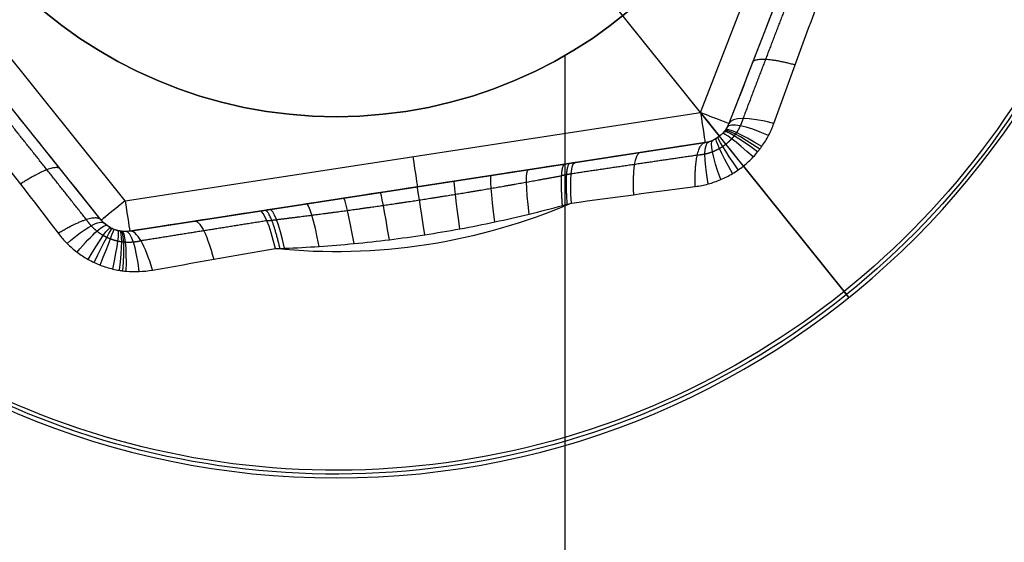
# Model space of a CAD drawing. Units: millimetres. Extents: x -249 to 249, y -227 to 227.
# Drawn here: x 133 to 139, y -171 to -168 of the extents above; entities that cross this region are included whole.
import ezdxf

# ---------------------------------------------------------------- set-up
doc = ezdxf.new("R2010")
doc.units = ezdxf.units.MM
doc.header["$MEASUREMENT"] = 0
doc.layers.add('Predefinito', color=18, linetype='Continuous', true_color=0x000000)

# ---------------------------------------------------------------- blocks, each defined once
blk = doc.blocks.new('S-00180')
at = {"layer": 'Predefinito'}
for p, q in [((3.3, -1.9053, 2.25), (3.3, 1.9053, 2.25)), ((3.5, -1.9053, 2.05), (3.5, 1.9053, 2.05)), ((3.5, -1.9053, 0.4974), (3.5, 1.9053, 0.4974)), ((0, -3.8105, 2.25), (-3.3, -1.9053, 2.25)), ((3.3, -1.9053, 2.25), (0, -3.8105, 2.25)), ((3.5, -1.9053, -1.0552), (3.5, -1.9053, 2.05)), ((0, -3.8105, 2.25), (0, -1.95, 2.25)), ((0, -5.3134, -2.25), (0, -1.95, -2.25)), ((-3.4, -2.0785, 2.05), (-0.1, -3.9837, 2.05)), ((-3.4, -2.0785, 0.4974), (-0.1, -3.9837, 0.4974)), ((0.1, -3.9837, 2.05), (3.4, -2.0785, 2.05)), ((3.4, -2.0785, 2.05), (0.1, -3.9837, 2.05)), ((0.1, -3.9837, 0.4974), (3.4, -2.0785, 0.4974)), ((3.4, -2.0785, 2.05), (3.4, -2.0785, -1.0552)), ((1.75, -3.0311, 2.05), (1.75, -3.0311, -0.8194)), ((-0.1, -3.9837, 2.05), (-0.1, -3.9837, -1.0552)), ((0.1, -3.9837, -1.0552), (0.1, -3.9837, 2.05)), ((0, -4.0105, 2.05), (0, -4.0105, -1.1014)), ((0, -4.2605, -1.5344), (0, -5.3384, -2.1567))]:
    blk.add_line(p, q, dxfattribs=at)
blk.add_circle((0, 0, -2.2), 5.3634, dxfattribs=at)
for centre, radius, start, end in [((0, 0, -2.1567), 5.3384, 0, 180), ((0, 0, -2.25), 5.3134, 0, 180), ((0, 0, -2.1567), 5.3384, 180, 0), ((0, 0, -2.25), 5.3134, 180, 0), ((3.3, -1.9053, 2.05), 0.2, 300, 0), ((3.3, -1.9053, 0.4741), 0.2, 300, 0), ((0, 0, -1.317), 3.884, 285.37335, 314.62665), ((0, -3.8105, 2.05), 0.2, 240, 300), ((0, -3.8105, 0.4741), 0.2, 240, 300)]:
    blk.add_arc(centre, radius, start, end, dxfattribs=at)
at = {"layer": 'Predefinito', "extrusion": (0.866025, 0.5, 1.98246e-14)}
blk.add_arc((-3.3, 2.05, 1.9053), 0.2, 90, 180, dxfattribs=at)
at = {"layer": 'Predefinito', "extrusion": (2.22045e-15, 1, -2.22045e-15)}
blk.add_arc((-3.3, 2.05, -1.9053), 0.2, 90, 180, dxfattribs=at)
at = {"layer": 'Predefinito', "extrusion": (0, 1, 0)}
blk.add_arc((-3.3, 2.05, -1.9053), 0.2, 148.96552, 180, dxfattribs=at)
at = {"layer": 'Predefinito', "extrusion": (0.127456, 0.974316, 0.185643)}
blk.add_arc((-4.2193, -0.7852, -1.6353), 0.5, 298.19489, 0, dxfattribs=at)
at = {"layer": 'Predefinito', "extrusion": (0.442244, 0.896331, 0.031796)}
blk.add_arc((-4.5024, -1.0922, -0.2833), 0.5, 299.94976, 0, dxfattribs=at)
at = {"layer": 'Predefinito', "extrusion": (0.381171, 0.922288, 0.063987)}
blk.add_arc((-4.4775, -1.0641, -0.5696), 0.5, 299.79558, 0, dxfattribs=at)
at = {"layer": 'Predefinito', "extrusion": (0.255646, 0.958481, 0.126334)}
blk.add_arc((-4.3795, -0.9557, -1.1202), 0.5, 299.18847, 360, dxfattribs=at)
at = {"layer": 'Predefinito', "extrusion": (0.703137, 0.699627, -0.126966)}
blk.add_arc((-4.3782, -0.9543, 1.1257), 0.5, 299.18013, 360, dxfattribs=at)
at = {"layer": 'Predefinito', "extrusion": (0.68098, 0.723759, -0.111532)}
blk.add_arc((-4.409, -0.988, 0.9901), 0.5, 299.37095, 360, dxfattribs=at)
at = {"layer": 'Predefinito', "extrusion": (0.657718, 0.74714, -0.09586)}
blk.add_arc((-4.4359, -1.0177, 0.8519), 0.5, 299.53763, 0, dxfattribs=at)
at = {"layer": 'Predefinito', "extrusion": (0.608593, 0.790875, -0.064271)}
blk.add_arc((-4.4772, -1.0638, 0.5721), 0.5, 299.79375, 0, dxfattribs=at)
at = {"layer": 'Predefinito', "extrusion": (0.500711, 0.865614, -0.00040075)}
blk.add_arc((-4.5105, -1.1014, 0.0036), 0.5, 299.99999, 360, dxfattribs=at)
at = {"layer": 'Predefinito', "extrusion": (0.840508, 0.485268, -0.240959)}
blk.add_arc((-4, -0.565, 2.1034), 0.5, 296.8341, 360, dxfattribs=at)
at = {"layer": 'Predefinito', "extrusion": (0.780537, 0.596783, -0.186044)}
blk.add_arc((-4.2179, -0.7838, 1.6388), 0.5, 298.18664, 0, dxfattribs=at)
at = {"layer": 'Predefinito', "extrusion": (0.856966, 0.494769, -0.144267)}
blk.add_arc((-4, -0.7241, 1.1605), 0.5, 298.93361, 0, dxfattribs=at)
at = {"layer": 'Predefinito', "extrusion": (0.858663, 0.495749, -0.130118)}
blk.add_arc((-4, -0.7402, 1.0832), 0.5, 298.02987, 0, dxfattribs=at)
at = {"layer": 'Predefinito', "extrusion": (0.862789, 0.498131, -0.086379)}
blk.add_arc((-4, -0.7819, 0.8049), 0.5, 295.1984, 0.0327, dxfattribs=at)
at = {"layer": 'Predefinito', "extrusion": (0.864837, 0.499314, -0.05238)}
blk.add_arc((-4, -0.8049, 0.5331), 0.5, 293.14203, 0.06579, dxfattribs=at)
at = {"layer": 'Predefinito', "extrusion": (0.866025, 0.5, 0)}
blk.add_arc((-3.3, 2.05), 0.2, 90, 180, dxfattribs=at)
at = {"layer": 'Predefinito', "extrusion": (0.865762, 0.499848, -0.024662)}
blk.add_arc((-4, -0.8161, 0.2657), 0.5, 291.89153, 0.03272, dxfattribs=at)
at = {"layer": 'Predefinito', "extrusion": (0.866025, 0.5, -2.62681e-05)}
blk.add_arc((-4, -0.8194, 0.0003), 0.5, 291.4707, 0, dxfattribs=at)
at = {"layer": 'Predefinito', "extrusion": (0.865763, 0.499849, 0.024609)}
blk.add_arc((-4, -0.8161, -0.2652), 0.5, 291.8898, 0.03263, dxfattribs=at)
at = {"layer": 'Predefinito', "extrusion": (0.864839, 0.499315, 0.052328)}
blk.add_arc((-4, -0.8049, -0.5327), 0.5, 293.13922, 0.06578, dxfattribs=at)
at = {"layer": 'Predefinito', "extrusion": (0.862791, 0.498133, 0.086339)}
blk.add_arc((-4, -0.782, -0.8046), 0.5, 295.19587, 0.03274, dxfattribs=at)
at = {"layer": 'Predefinito', "extrusion": (0.856966, 0.494769, 0.144267)}
blk.add_arc((-4, -0.7241, -1.1605), 0.5, 298.93361, 0, dxfattribs=at)
at = {"layer": 'Predefinito', "extrusion": (0.866025, -0.5, 1.249e-15)}
blk.add_arc((-3.3, 2.05, 1.9053), 0.2, 90, 180, dxfattribs=at)
at = {"layer": 'Predefinito', "extrusion": (0.866025, 0.5, -9.29812e-15)}
blk.add_arc((-3.3, 2.05, -1.9053), 0.2, 90, 180, dxfattribs=at)
at = {"layer": 'Predefinito', "extrusion": (1, 0, 0)}
for centre, radius, start, end in [((-3.8105, 2.05), 0.2, 90, 180), ((-5.3134, -2.2), 0.05, 180, 270), ((-5.3134, -2.2), 0.05, 120, 180)]:
    blk.add_arc(centre, radius, start, end, dxfattribs=at)
at = {"layer": 'Predefinito', "extrusion": (0.840508, -0.485268, -0.240959)}
blk.add_arc((-4, -0.565, 2.1034), 0.5, 296.8341, 360, dxfattribs=at)
at = {"layer": 'Predefinito', "extrusion": (0.907097, -0.377574, -0.186044)}
blk.add_arc((-4.2179, -0.7838, 1.6388), 0.5, 298.18664, 0, dxfattribs=at)
at = {"layer": 'Predefinito', "extrusion": (0.90751, 0.376778, 0.185643)}
blk.add_arc((-4.2193, -0.7852, -1.6353), 0.5, 298.19489, 0, dxfattribs=at)
at = {"layer": 'Predefinito', "extrusion": (0.957463, -0.259121, -0.126966)}
blk.add_arc((-4.3782, -0.9543, 1.1257), 0.5, 299.18013, 0, dxfattribs=at)
at = {"layer": 'Predefinito', "extrusion": (0.967283, -0.227867, -0.111532)}
blk.add_arc((-4.409, -0.988, 0.9901), 0.5, 299.37095, 0, dxfattribs=at)
at = {"layer": 'Predefinito', "extrusion": (0.975901, -0.196031, -0.09586)}
blk.add_arc((-4.4359, -1.0177, 0.8519), 0.5, 299.53763, 0, dxfattribs=at)
at = {"layer": 'Predefinito', "extrusion": (0.989215, -0.131619, -0.064271)}
blk.add_arc((-4.4772, -1.0638, 0.5721), 0.5, 299.79375, 360, dxfattribs=at)
at = {"layer": 'Predefinito', "extrusion": (1, -0.00082163, -0.00040075)}
blk.add_arc((-4.5105, -1.1014, 0.0036), 0.5, 299.99999, 0, dxfattribs=at)
at = {"layer": 'Predefinito', "extrusion": (0.997367, 0.065171, 0.031796)}
blk.add_arc((-4.5024, -1.0922, -0.2833), 0.5, 299.94976, 360, dxfattribs=at)
at = {"layer": 'Predefinito', "extrusion": (0.98931, 0.13104, 0.063987)}
blk.add_arc((-4.4775, -1.0641, -0.5696), 0.5, 299.79558, 0, dxfattribs=at)
at = {"layer": 'Predefinito', "extrusion": (0.957891, 0.257845, 0.126334)}
blk.add_arc((-4.3795, -0.9557, -1.1202), 0.5, 299.18847, 0, dxfattribs=at)
at = {"layer": 'Predefinito'}
for points, weights in [([(3.5741, -1.8422, -1.3094), (3.5722, -1.5662, -1.2378), (3.5706, -1.288, -1.1784), (3.5693, -1.0073, -1.1353)], [0.925941401158, 0.927769212928, 0.929423160679, 0.930667492039]), ([(2.657, -2.5875, -1.1353), (2.9008, -2.4482, -1.1784), (3.1425, -2.3105, -1.2378), (3.3824, -2.1741, -1.3094)], [0.930667492039, 0.929423160679, 0.927769212928, 0.925941401158]), ([(2.657, -2.5875, -1.1353), (2.6391, -2.5986, -1.1335), (2.6212, -2.6097, -1.1317), (2.6033, -2.6208, -1.13)], [0.930667492039, 0.929978931428, 0.929306371897, 0.928650753444]), ([(-0.9124, -3.5948, -1.1353), (-0.6698, -3.7362, -1.1784), (-0.4297, -3.8768, -1.2378), (-0.1917, -4.0163, -1.3094)], [0.930667492039, 0.929423160679, 0.927769212928, 0.925941401158]), ([(0.1917, -4.0163, -1.3094), (0.4297, -3.8768, -1.2378), (0.6698, -3.7362, -1.1784), (0.9124, -3.5948, -1.1353)], [0.925941401158, 0.927769212928, 0.929423160679, 0.930667492039]), ([(0.9124, -3.5948, -1.1353), (0.9309, -3.5848, -1.1335), (0.9495, -3.5749, -1.1317), (0.968, -3.565, -1.13)], [0.930667492039, 0.929978931428, 0.929306371897, 0.928650753444])]:
    blk.add_rational_spline(points, weights, degree=3, dxfattribs=at)
for points in [[(3.7581, -0.9808, -1.317), (3.7624, -1.2544, -1.3593), (3.7681, -1.5264, -1.4176), (3.7743, -1.7977, -1.4882)], [(3.444, -2.3698, -1.4882), (3.2059, -2.5, -1.4176), (2.9675, -2.6311, -1.3593), (2.7284, -2.7642, -1.317)], [(2.7284, -2.7642, -1.317), (2.7122, -2.7763, -1.3154), (2.6958, -2.7884, -1.3139), (2.6794, -2.8005, -1.3124)], [(1.0856, -3.7207, -1.3124), (1.0669, -3.7289, -1.3139), (1.0483, -3.737, -1.3154), (1.0297, -3.745, -1.317)], [(-0.3303, -4.1675, -1.4882), (-0.5621, -4.0265, -1.4176), (-0.7948, -3.8855, -1.3593), (-1.0296, -3.745, -1.317)], [(1.0297, -3.745, -1.317), (0.7949, -3.8855, -1.3593), (0.5621, -4.0264, -1.4176), (0.3303, -4.1675, -1.4882)]]:
    blk.add_open_spline(points, degree=3, dxfattribs=at)
at = {"layer": 'Predefinito', "extrusion": (1, 0, 0)}
blk.add_open_spline([(3.5, -1.9053, -1.0552), (3.5, -1.6208, -0.9846), (3.5, -1.334, -0.9263), (3.5, -1.0439, -0.884)], degree=3, dxfattribs=at)
at = {"layer": 'Predefinito', "extrusion": (-0.00016159, -0.980571, -0.196163)}
blk.add_rational_spline([(3.5, -1.4767, -0.959), (3.5, -1.4177, -1.2537), (3.7655, -1.3901, -1.392)], [1, 0.857046503504, 1], degree=2, dxfattribs=at)
at = {"layer": 'Predefinito'}
for points, knots in [([(3.7743, -1.7977, -1.4882), (3.775, -1.8265, -1.4957), (3.7737, -1.8554, -1.5024), (3.7672, -1.9132, -1.5139), (3.762, -1.9416, -1.5187), (3.7479, -1.9975, -1.5265), (3.7389, -2.025, -1.5294), (3.7224, -2.0656, -1.5324), (3.7164, -2.079, -1.5332), (3.7036, -2.1053, -1.5341), (3.6967, -2.1182, -1.5344), (3.6749, -2.1559, -1.5344), (3.6587, -2.1799, -1.5334), (3.6319, -2.2142, -1.5304), (3.6226, -2.2253, -1.5292), (3.608, -2.2416, -1.5269), (3.603, -2.247, -1.5261), (3.5928, -2.2575, -1.5244), (3.5877, -2.2627, -1.5235), (3.5617, -2.288, -1.5186), (3.5397, -2.3065, -1.5137), (3.4935, -2.3405, -1.5023), (3.4693, -2.3559, -1.4957), (3.444, -2.3698, -1.4882)], [0, 0, 0, 0, 0.0000884346, 0.0000884346, 0.0001768692, 0.0001768692, 0.0002653038, 0.0002653038, 0.0003095211, 0.0003095211, 0.0003537384, 0.0003537384, 0.000442173, 0.000442173, 0.0004863903, 0.0004863903, 0.000508499, 0.000508499, 0.0005306076, 0.0005306076, 0.0006190423, 0.0006190423, 0.0007074768, 0.0007074768, 0.0007074768, 0.0007074768]), ([(3.4, -2.0785, -1.0552), (3.4075, -2.0741, -1.0627), (3.4146, -2.0694, -1.0693), (3.4283, -2.0589, -1.0807), (3.4349, -2.0532, -1.0856), (3.4426, -2.0455, -1.0905), (3.4442, -2.0439, -1.0914), (3.4472, -2.0407, -1.0931), (3.4487, -2.0391, -1.0939), (3.453, -2.0341, -1.0962), (3.4558, -2.0307, -1.0974), (3.4639, -2.0203, -1.1004), (3.4687, -2.013, -1.1014), (3.4753, -2.0016, -1.1014), (3.4774, -1.9977, -1.1011), (3.4813, -1.9898, -1.1001), (3.4832, -1.9857, -1.0994), (3.4882, -1.9735, -1.0964), (3.491, -1.9652, -1.0935), (3.4955, -1.9484, -1.0857), (3.4972, -1.9399, -1.0809), (3.4994, -1.9225, -1.0694), (3.5, -1.9139, -1.0627), (3.5, -1.9053, -1.0552)], [0, 0, 0, 0, 0.0000291578, 0.0000291578, 0.0000583157, 0.0000583157, 0.0000656051, 0.0000656051, 0.0000728946, 0.0000728946, 0.0000874735, 0.0000874735, 0.0001166313, 0.0001166313, 0.0001312102, 0.0001312102, 0.0001457892, 0.0001457892, 0.000174947, 0.000174947, 0.0002041048, 0.0002041048, 0.0002332627, 0.0002332627, 0.0002332627, 0.0002332627]), ([(2.6794, -2.8005, -1.3124), (2.6193, -2.8447, -1.3071), (2.558, -2.8887, -1.3028), (2.4333, -2.9756, -1.2957), (2.3698, -3.0186, -1.293), (2.241, -3.1032, -1.2887), (2.1757, -3.1448, -1.2872), (2.0433, -3.2264, -1.2852), (1.9763, -3.2664, -1.2847), (1.8411, -3.3445, -1.2847), (1.773, -3.3825, -1.2852), (1.6361, -3.4564, -1.2872), (1.5673, -3.4922, -1.2887), (1.4295, -3.5615, -1.293), (1.3606, -3.5949, -1.2957), (1.2228, -3.6596, -1.3028), (1.154, -3.6907, -1.3071), (1.0856, -3.7207, -1.3124)], [0, 0, 0, 0, 0.000230522, 0.000230522, 0.000461045, 0.000461045, 0.000691567, 0.000691567, 0.000922089, 0.000922089, 0.001152612, 0.001152612, 0.001383134, 0.001383134, 0.001613657, 0.001613657, 0.001844179, 0.001844179, 0.001844179, 0.001844179]), ([(-0.1, -3.9837, -1.0552), (-0.0925, -3.988, -1.0627), (-0.0848, -3.9918, -1.0693), (-0.0689, -3.9985, -1.0807), (-0.0607, -4.0013, -1.0856), (-0.0501, -4.0041, -1.0905), (-0.048, -4.0047, -1.0914), (-0.0437, -4.0057, -1.0931), (-0.0416, -4.0062, -1.0939), (-0.0351, -4.0075, -1.0962), (-0.0307, -4.0082, -1.0974), (-0.0177, -4.0099, -1.1004), (-0.0089, -4.0105, -1.1014), (0.0042, -4.0105, -1.1014), (0.0086, -4.0104, -1.1011), (0.0175, -4.0098, -1.1001), (0.0219, -4.0094, -1.0994), (0.035, -4.0076, -1.0964), (0.0436, -4.0059, -1.0935), (0.0604, -4.0014, -1.0857), (0.0686, -3.9986, -1.0809), (0.0848, -3.9919, -1.0694), (0.0925, -3.988, -1.0627), (0.1, -3.9837, -1.0552)], [0, 0, 0, 0, 0.0000291578, 0.0000291578, 0.0000583157, 0.0000583157, 0.0000656051, 0.0000656051, 0.0000728946, 0.0000728946, 0.0000874735, 0.0000874735, 0.0001166313, 0.0001166313, 0.0001312102, 0.0001312102, 0.0001457892, 0.0001457892, 0.000174947, 0.000174947, 0.0002041048, 0.0002041048, 0.0002332627, 0.0002332627, 0.0002332627, 0.0002332627]), ([(0.3303, -4.1675, -1.4882), (0.3056, -4.1825, -1.4957), (0.28, -4.1958, -1.5024), (0.2268, -4.2191, -1.5139), (0.1996, -4.2288, -1.5187), (0.1441, -4.2445, -1.5265), (0.1157, -4.2505, -1.5294), (0.0724, -4.2565, -1.5324), (0.0577, -4.258, -1.5332), (0.0285, -4.26, -1.5341), (0.014, -4.2605, -1.5344), (-0.0296, -4.2605, -1.5344), (-0.0585, -4.2585, -1.5334), (-0.1016, -4.2524, -1.5304), (-0.1159, -4.2499, -1.5292), (-0.1373, -4.2454, -1.5269), (-0.1445, -4.2438, -1.5261), (-0.1587, -4.2403, -1.5244), (-0.1657, -4.2384, -1.5235), (-0.2006, -4.2285, -1.5186), (-0.2277, -4.2187, -1.5137), (-0.2802, -4.1957, -1.5023), (-0.3056, -4.1825, -1.4957), (-0.3303, -4.1675, -1.4882)], [0, 0, 0, 0, 0.0000884346, 0.0000884346, 0.0001768692, 0.0001768692, 0.0002653038, 0.0002653038, 0.0003095211, 0.0003095211, 0.0003537384, 0.0003537384, 0.000442173, 0.000442173, 0.0004863903, 0.0004863903, 0.000508499, 0.000508499, 0.0005306077, 0.0005306077, 0.0006190423, 0.0006190423, 0.0007074768, 0.0007074768, 0.0007074768, 0.0007074768])]:
    blk.add_open_spline(points, degree=3, knots=knots, dxfattribs=at)
at = {"layer": 'Predefinito', "extrusion": (2.00388e-14, -0.970535, -0.240959)}
blk.add_rational_spline([(3.5, -1.9053, -1.0552), (3.5, -1.8312, -1.3536), (3.7743, -1.7977, -1.4882)], [1, 0.851882837631, 0.999999929372], degree=2, dxfattribs=at)
at = {"layer": 'Predefinito'}
for points, weights, knots in [([(3.3824, -2.1741, -1.3094), (3.3978, -2.1671, -1.3162), (3.4125, -2.1589, -1.3222), (3.4407, -2.1403, -1.3325), (3.4541, -2.1299, -1.337), (3.47, -2.1156, -1.3414), (3.4731, -2.1127, -1.3423), (3.4792, -2.1067, -1.3438), (3.4823, -2.1036, -1.3446), (3.4911, -2.0942, -1.3466), (3.4968, -2.0878, -1.3477), (3.5128, -2.0679, -1.3504), (3.5225, -2.0538, -1.3514), (3.5353, -2.0316, -1.3514), (3.5393, -2.0241, -1.3512), (3.5468, -2.0085, -1.3503), (3.5502, -2.0006, -1.3496), (3.5595, -1.9765, -1.3469), (3.5643, -1.9602, -1.3442), (3.5715, -1.927, -1.3371), (3.5738, -1.9102, -1.3327), (3.5759, -1.8761, -1.3222), (3.5756, -1.859, -1.3162), (3.5741, -1.8422, -1.3094)], [0.925941401158, 0.927107865897, 0.928125446751, 0.929879578678, 0.930616423136, 0.9313620868, 0.931502403409, 0.931765206274, 0.931887781806, 0.932225782351, 0.932412608572, 0.932860903631, 0.933010826545, 0.933013613487, 0.932977366566, 0.932828737353, 0.932715700028, 0.932266714755, 0.931821176332, 0.930641551406, 0.92990746815, 0.928134514897, 0.927107650063, 0.925941401158], [0, 0, 0, 0, 0.0879206, 0.0879206, 0.1758413, 0.1758413, 0.1978214, 0.1978214, 0.2198016, 0.2198016, 0.2637619, 0.2637619, 0.3516825, 0.3516825, 0.3956429, 0.3956429, 0.4396032, 0.4396032, 0.5275238, 0.5275238, 0.6154444, 0.6154444, 0.7033651, 0.7033651, 0.7033651, 0.7033651]), ([(2.6033, -2.6207, -1.1298), (2.5375, -2.6614, -1.1237), (2.4713, -2.7022, -1.119), (2.3379, -2.7835, -1.1114), (2.2708, -2.8242, -1.1087), (2.1356, -2.9053, -1.1044), (2.0677, -2.9457, -1.103), (1.931, -3.0262, -1.1011), (1.8624, -3.0662, -1.1006), (1.7246, -3.1457, -1.1006), (1.6557, -3.1852, -1.1011), (1.5176, -3.2633, -1.103), (1.4486, -3.302, -1.1044), (1.3107, -3.3785, -1.1086), (1.2419, -3.4163, -1.1114), (1.1046, -3.4912, -1.1189), (1.0362, -3.5282, -1.1237), (0.9679, -3.5648, -1.1298)], [0.928650830939, 0.926248167196, 0.924069120843, 0.920251474655, 0.918613364409, 0.915956068608, 0.914937135358, 0.913570909508, 0.913223758961, 0.913222257136, 0.913567910127, 0.914931702795, 0.91594970005, 0.918606243016, 0.920244536207, 0.92406423749, 0.92624515599, 0.928650830939], [0, 0, 0, 0, 0.244979, 0.244979, 0.489957, 0.489957, 0.734936, 0.734936, 0.979915, 0.979915, 1.224894, 1.224894, 1.469872, 1.469872, 1.714851, 1.714851, 1.95983, 1.95983, 1.95983, 1.95983]), ([(-0.1917, -4.0163, -1.3094), (-0.1778, -4.0261, -1.3162), (-0.1633, -4.0348, -1.3222), (-0.1332, -4.0499, -1.3325), (-0.1175, -4.0563, -1.337), (-0.0972, -4.0629, -1.3414), (-0.0931, -4.0641, -1.3423), (-0.0848, -4.0664, -1.3438), (-0.0806, -4.0675, -1.3446), (-0.0681, -4.0705, -1.3466), (-0.0597, -4.0722, -1.3477), (-0.0344, -4.0761, -1.3504), (-0.0174, -4.0775, -1.3514), (0.0082, -4.0775, -1.3514), (0.0168, -4.0772, -1.3512), (0.0339, -4.0759, -1.3503), (0.0425, -4.0749, -1.3496), (0.068, -4.0709, -1.3469), (0.0846, -4.0669, -1.3442), (0.1169, -4.0565, -1.3371), (0.1327, -4.0501, -1.3327), (0.1632, -4.0349, -1.3222), (0.1778, -4.0261, -1.3162), (0.1917, -4.0163, -1.3094)], [0.925941401158, 0.927107865897, 0.928125446751, 0.929879578678, 0.930616423136, 0.9313620868, 0.931502403409, 0.931765206274, 0.931887781806, 0.932225782351, 0.932412608572, 0.932860903631, 0.933010826545, 0.933013613487, 0.932977366566, 0.932828737353, 0.932715700028, 0.932266714755, 0.931821176332, 0.930641551406, 0.92990746815, 0.928134514897, 0.927107650063, 0.925941401158], [0, 0, 0, 0, 0.0879206, 0.0879206, 0.1758413, 0.1758413, 0.1978214, 0.1978214, 0.2198016, 0.2198016, 0.2637619, 0.2637619, 0.3516825, 0.3516825, 0.3956429, 0.3956429, 0.4396032, 0.4396032, 0.5275238, 0.5275238, 0.6154444, 0.6154444, 0.7033651, 0.7033651, 0.7033651, 0.7033651])]:
    blk.add_rational_spline(points, weights, degree=3, knots=knots, dxfattribs=at)
at = {"layer": 'Predefinito', "extrusion": (0.5, -0.866025, -9.42967e-15)}
blk.add_open_spline([(2.6541, -2.5091, -0.884), (2.9052, -2.3641, -0.9263), (3.1537, -2.2207, -0.9846), (3.4, -2.0785, -1.0552)], degree=3, dxfattribs=at)
at = {"layer": 'Predefinito', "extrusion": (-0.849119, -0.490426, 0.196163)}
blk.add_rational_spline([(3.0289, -2.2927, -0.959), (2.9778, -2.3222, -1.2537), (3.0866, -2.5659, -1.392)], [1, 0.857046503504, 1], degree=2, dxfattribs=at)
at = {"layer": 'Predefinito', "extrusion": (0.5, -0.866025, 1.99306e-11)}
blk.add_open_spline([(2.5967, -2.5423, -0.8748), (2.6158, -2.5312, -0.8777), (2.6349, -2.5202, -0.8808), (2.6541, -2.5091, -0.884)], degree=3, dxfattribs=at)
at = {"layer": 'Predefinito', "extrusion": (0.5, -0.866025, -4.09924e-15)}
blk.add_open_spline([(0.9033, -3.5199, -0.8748), (1.1844, -3.3577, -0.8322), (1.4669, -3.1946, -0.8194), (2.0331, -2.8676, -0.8194), (2.3156, -2.7045, -0.8322), (2.5967, -2.5423, -0.8748)], degree=3, knots=[0, 0, 0, 0, 0.000979204, 0.000979204, 0.001958409, 0.001958409, 0.001958409, 0.001958409], dxfattribs=at)
at = {"layer": 'Predefinito', "extrusion": (-0.857853, -0.495282, 0.137057)}
blk.add_rational_spline([(2.704, -2.7824, -1.3146), (2.59, -2.5461, -1.1741), (2.6254, -2.5257, -0.8793)], [1, 0.859293538865, 1], degree=2, dxfattribs=at)
at = {"layer": 'Predefinito', "extrusion": (0.5, -0.866025, 1.06979e-11)}
blk.add_open_spline([(0.8459, -3.553, -0.884), (0.8651, -3.542, -0.8808), (0.8842, -3.531, -0.8777), (0.9033, -3.5199, -0.8748)], degree=3, dxfattribs=at)
at = {"layer": 'Predefinito', "extrusion": (-0.857853, -0.495282, -0.137057)}
blk.add_rational_spline([(0.8746, -3.5365, -0.8793), (0.91, -3.5161, -1.1741), (1.0576, -3.7329, -1.3146)], [1, 0.859293538865, 1], degree=2, dxfattribs=at)
at = {"layer": 'Predefinito', "extrusion": (-0.858663, -0.495749, -0.130118)}
blk.add_rational_spline([(1.0856, -3.7207, -1.3124), (0.9372, -3.5004, -1.1725), (0.9033, -3.5199, -0.8748)], [0.999999931956, 0.857301540909, 1], degree=2, dxfattribs=at)
at = {"layer": 'Predefinito', "extrusion": (-0.5, -0.866025, 2.09581e-15)}
blk.add_open_spline([(-0.8458, -3.5531, -0.884), (-0.5947, -3.6981, -0.9263), (-0.3463, -3.8415, -0.9846), (-0.1, -3.9837, -1.0552)], degree=3, dxfattribs=at)
at = {"layer": 'Predefinito', "extrusion": (0.5, -0.866025, -2.09548e-15)}
blk.add_open_spline([(0.1, -3.9837, -1.0552), (0.3463, -3.8415, -0.9846), (0.5948, -3.6981, -0.9263), (0.8459, -3.553, -0.884)], degree=3, dxfattribs=at)
at = {"layer": 'Predefinito', "extrusion": (-0.849281, 0.490146, 0.196163)}
blk.add_rational_spline([(-0.4711, -3.7694, -0.959), (-0.5222, -3.74, -1.2537), (-0.6789, -3.956, -1.392)], [1, 0.857046503504, 1], degree=2, dxfattribs=at)
at = {"layer": 'Predefinito', "extrusion": (-0.849281, -0.490146, -0.196163)}
blk.add_rational_spline([(0.4711, -3.7694, -0.959), (0.5222, -3.74, -1.2537), (0.6789, -3.956, -1.392)], [1, 0.857046503504, 1], degree=2, dxfattribs=at)
at = {"layer": 'Predefinito', "extrusion": (-0.840508, -0.485268, -0.240959)}
blk.add_rational_spline([(0.3303, -4.1675, -1.4882), (0.1641, -3.9467, -1.3536), (0.1, -3.9837, -1.0552)], [1, 0.851882837631, 0.999999929372], degree=2, dxfattribs=at)
blk = doc.blocks.new('22751')
at = {"layer": 'Predefinito'}
for p, q in [((136.5, 12.5, 4.1), (136.5, 2.5981, 4.1)), ((136.5, 12.5, 5.1), (136.5, 2.5981, 5.1)), ((135, 3, 5.1), (135, 3, 4.1))]:
    blk.add_line(p, q, dxfattribs=at)
blk.add_circle((135, 0, 4.6), 3, dxfattribs=at)
for centre, start, end in [((135, 0, 4.1), 90, 270), ((135, 0, 5.1), 90, 270), ((135, 0, 4.1), 270, 90), ((135, 0, 5.1), 270, 90)]:
    blk.add_arc(centre, 3, start, end, dxfattribs=at)
blk = doc.blocks.new('S-00420')
at = {"layer": 'Predefinito'}
blk.add_line((135, 3), (135, 3, 4), dxfattribs=at)
blk.add_circle((135, 0, 2), 3, dxfattribs=at)
for centre in [(135, 0), (135, 0, 4)]:
    blk.add_arc(centre, 3, 0, 180, dxfattribs=at)
blk = doc.blocks.new('S-004206')
at = {"layer": 'Predefinito'}
blk.add_blockref('S-00420', (0, 0), dxfattribs=at)
blk = doc.blocks.new('GrLED')
at = {"layer": 'Predefinito'}
for name in ['22751', 'S-004206']:
    blk.add_blockref(name, (0, 0), dxfattribs=at)
blk = doc.blocks.new('Art-71121')
at = {"layer": 'Predefinito', "extrusion": (1.35396e-19, -2.59544e-19, -1), "rotation": 179.9999999999997}
blk.add_blockref('GrLED', (0, -165.5, 2.5), dxfattribs=at)
at = {"layer": 'Predefinito', "extrusion": (1.35729e-17, -6.95128e-18, -1), "rotation": 321.2534596329421}
blk.add_blockref('S-00180', (-135, -165.5, 9.85), dxfattribs=at)

msp = doc.modelspace()

# ---------------------------------------------------------------- block references
at = {"layer": 'Predefinito'}
msp.add_blockref('Art-71121', (0, 0), dxfattribs=at)

doc.saveas('drawing.dxf')
